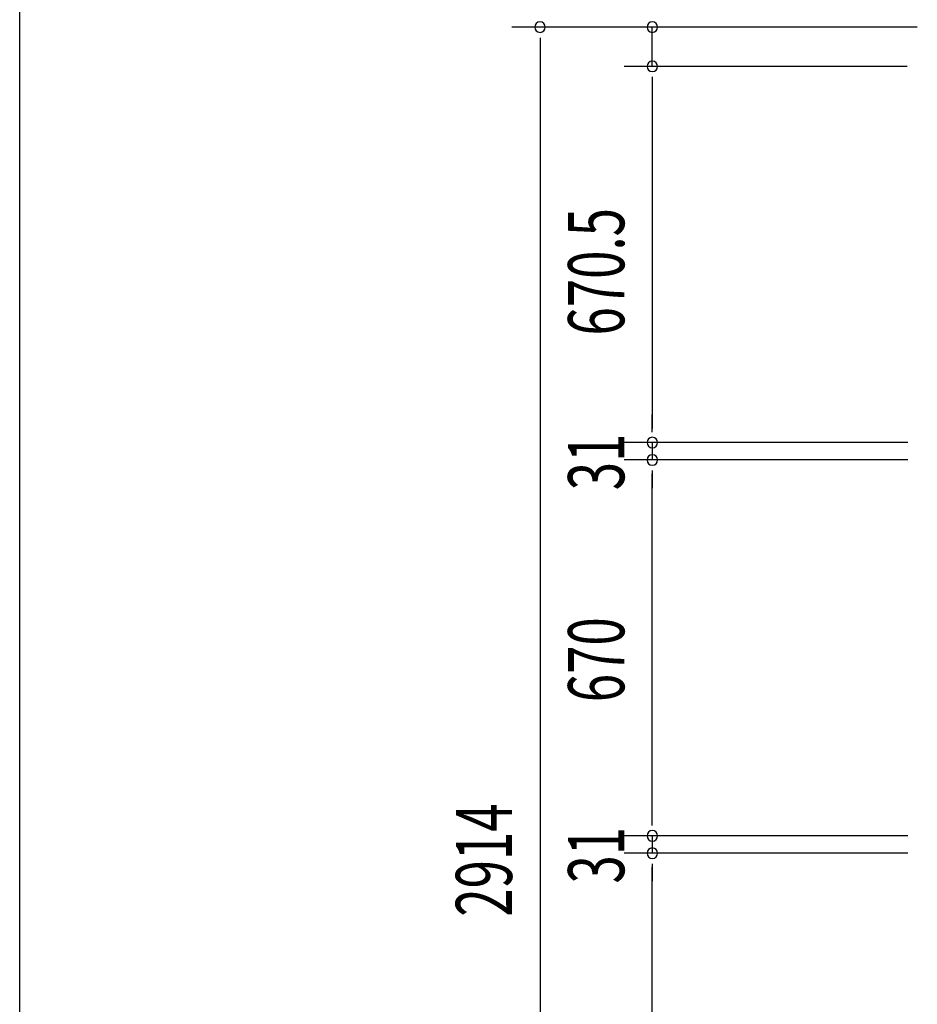
# Model space of a CAD drawing. Extents: x 543 to 20719, y 176 to 14052.
# Drawn here: x 543 to 2142, y 7246 to 9001 of the extents above; entities that cross this region are included whole.
import ezdxf

# ---------------------------------------------------------------- set-up
doc = ezdxf.new("R2010")
doc.units = 0
doc.header["$LTSCALE"] = 50
doc.header["$MEASUREMENT"] = 0
doc.layers.add('SUNPOU', color=4, linetype='CONTINUOUS')
doc.layers.add('WAKUSEN-01', color=50, linetype='CONTINUOUS')
doc.styles.add('00', font='ROMANS', dxfattribs={"width": 0.666667, "bigfont": 'BIGFONT'})

msp = doc.modelspace()

# ---------------------------------------------------------------- linework, layer by layer
at = {"layer": 'SUNPOU'}
for p, q in [((2141.8, 8988.1), (1419.6, 8988.1)), ((2141.8, 8988.1), (1619.6, 8988.1)), ((1669.6, 8918.1), (1669.6, 8988.1)), ((1469.6, 8969.3), (1469.6, 8950.6)), ((1469.6, 8963.1), (1469.6, 6099.1)), ((2123.8, 8918.1), (1619.6, 8918.1)), ((2123.8, 8918.1), (1619.6, 8918.1)), ((1669.6, 8899.3), (1669.6, 8880.6)), ((1669.6, 8899.3), (1669.6, 8880.6)), ((1669.6, 8893.1), (1669.6, 8272.6)), ((1669.6, 8893.1), (1669.6, 8868.1)), ((1669.6, 8272.6), (1669.6, 8297.6)), ((1669.6, 8266.3), (1669.6, 8285.1)), ((1669.6, 8266.3), (1669.6, 8285.1)), ((2124.8, 8247.6), (1619.6, 8247.6)), ((2124.8, 8247.6), (1619.6, 8247.6)), ((1669.6, 8247.6), (1669.6, 8216.6)), ((2124.8, 8216.6), (1619.6, 8216.6)), ((2124.8, 8216.6), (1619.6, 8216.6)), ((1669.6, 8197.8), (1669.6, 8179.1)), ((1669.6, 8197.8), (1669.6, 8179.1)), ((1669.6, 7571.6), (1669.6, 8191.6)), ((1669.6, 8191.6), (1669.6, 8166.6)), ((1669.6, 7571.6), (1669.6, 7596.6)), ((1669.6, 7565.3), (1669.6, 7584.1)), ((1669.6, 7565.3), (1669.6, 7584.1)), ((2124.8, 7546.6), (1619.6, 7546.6)), ((2124.8, 7546.6), (1619.6, 7546.6)), ((1669.6, 7546.6), (1669.6, 7515.6)), ((2124.8, 7515.6), (1619.6, 7515.6)), ((2124.8, 7515.6), (1619.6, 7515.6)), ((1669.6, 7496.8), (1669.6, 7478.1)), ((1669.6, 7496.8), (1669.6, 7478.1)), ((1669.6, 6870.6), (1669.6, 7490.6)), ((1669.6, 7490.6), (1669.6, 7465.6))]:
    msp.add_line(p, q, dxfattribs=at)
for centre, start, end in [((1469.6, 8988.1), 90, 270), ((1469.6, 8988.1), 270, 90), ((1669.6, 8988.1), 90, 270), ((1669.6, 8988.1), 270, 90), ((1669.6, 8918.1), 90, 270), ((1669.6, 8918.1), 90, 270), ((1669.6, 8918.1), 270, 90), ((1669.6, 8918.1), 270, 90), ((1669.6, 8247.6), 90, 270), ((1669.6, 8247.6), 90, 270), ((1669.6, 8247.6), 270, 90), ((1669.6, 8247.6), 270, 90), ((1669.6, 8216.6), 90, 270), ((1669.6, 8216.6), 90, 270), ((1669.6, 8216.6), 270, 90), ((1669.6, 8216.6), 270, 90), ((1669.6, 7546.6), 90, 270), ((1669.6, 7546.6), 90, 270), ((1669.6, 7546.6), 270, 90), ((1669.6, 7546.6), 270, 90), ((1669.6, 7515.6), 90, 270), ((1669.6, 7515.6), 90, 270), ((1669.6, 7515.6), 270, 90), ((1669.6, 7515.6), 270, 90)]:
    msp.add_arc(centre, 9.38, start, end, dxfattribs=at)
at = {"layer": 'WAKUSEN-01'}
msp.add_line((542.5, 517.5), (542.5, 14052.5), dxfattribs=at)

# ---------------------------------------------------------------- texts
at = {"layer": 'SUNPOU', "style": '00', "width": 0.666667}
for s, p in [('670.5', (1619.6, 8438.4)), ('31', (1619.6, 8162.6)), ('670', (1619.6, 7784.8)), ('2914', (1419.6, 7402.5)), ('31', (1619.6, 7461.6))]:
    msp.add_text(s, height=100, rotation=90, dxfattribs=at).set_placement(p)

doc.saveas('drawing.dxf')
